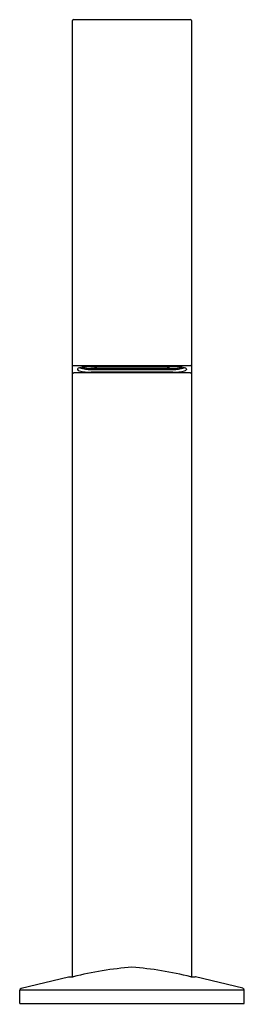
# Model space of a CAD drawing. Units: inches. Extents: x 60.7 to 63.1, y 14.4 to 24.8.
import ezdxf

# ---------------------------------------------------------------- set-up
doc = ezdxf.new("R2010")
doc.units = ezdxf.units.IN
doc.header["$LTSCALE"] = 0.64311
doc.header["$MEASUREMENT"] = 0
doc.layers.get('0').update_dxf_attribs({"color": 255, "linetype": 'CONTINUOUS'})
doc.layers.get('Defpoints').update_dxf_attribs({"linetype": 'CONTINUOUS'})
doc.styles.get("Standard").update_dxf_attribs({"font": 'txt', "width": 0.8})

msp = doc.modelspace()

# ---------------------------------------------------------------- linework, layer by layer
for p, q in [((61.285, 24.794), (62.515, 24.794)), ((61.275, 14.709), (61.275, 24.784)), ((62.525, 24.784), (62.525, 14.709)), ((61.285, 21.149), (62.515, 21.149)), ((62.515, 21.072), (61.285, 21.072)), ((61.327, 21.113), (61.327, 21.107)), ((61.508, 21.122), (61.467, 21.122)), ((61.467, 21.119), (61.527, 21.119)), ((62.331, 21.139), (61.469, 21.139)), ((61.469, 21.109), (62.331, 21.109)), ((61.469, 21.082), (62.331, 21.082)), ((61.508, 21.139), (61.508, 21.122)), ((61.508, 21.122), (61.526, 21.127)), ((61.526, 21.127), (61.526, 21.139)), ((61.526, 21.127), (62.274, 21.127)), ((61.527, 21.119), (61.539, 21.123)), ((61.539, 21.123), (61.843, 21.123)), ((61.843, 21.116), (61.843, 21.123)), ((61.843, 21.116), (61.862, 21.116)), ((61.862, 21.123), (61.862, 21.116)), ((61.862, 21.123), (61.937, 21.123)), ((61.937, 21.116), (61.937, 21.123)), ((61.937, 21.116), (61.957, 21.116)), ((61.957, 21.123), (61.957, 21.116)), ((61.957, 21.123), (62.26, 21.123)), ((62.26, 21.123), (62.273, 21.119)), ((62.273, 21.119), (62.333, 21.119)), ((62.274, 21.139), (62.274, 21.127)), ((62.274, 21.127), (62.292, 21.122)), ((62.292, 21.122), (62.292, 21.139)), ((62.292, 21.122), (62.333, 21.122)), ((62.473, 21.113), (62.473, 21.107)), ((60.734, 14.589), (61.231, 14.709)), ((61.231, 14.709), (61.234, 14.709)), ((61.234, 14.709), (61.28, 14.709)), ((62.519, 14.709), (62.566, 14.709)), ((62.568, 14.709), (62.566, 14.709)), ((63.066, 14.589), (62.568, 14.709)), ((63.081, 14.569), (60.719, 14.569)), ((60.719, 14.428), (60.719, 14.569)), ((63.081, 14.428), (63.081, 14.569)), ((60.719, 14.428), (63.081, 14.428))]:
    msp.add_line(p, q)
for centre, radius, start, end in [((61.285, 24.784), 0.00984, 90, 180), ((62.515, 24.784), 0.00984, 0, 90), ((61.283, 21.129), 0.0198, 85.4863, 114.7295), ((61.283, 21.091), 0.0199, 245.3064, 274.4778), ((61.351, 21.098), 0.029, 99.8127, 146.8479), ((61.351, 21.123), 0.029, 213.1521, 260.1873), ((61.458, 20.638), 0.501, 88.7941, 102.9051), ((61.458, 21.582), 0.501, 257.0949, 271.2059), ((61.452, 21.39), 0.281, 249.0731, 273.3492), ((61.456, 21.427), 0.308, 253.8721, 271.9718), ((61.457, 21.371), 0.249, 252.5249, 272.3132), ((62.341, 20.638), 0.501, 77.0949, 91.2059), ((62.347, 21.391), 0.282, 266.6956, 290.8821), ((62.341, 21.582), 0.501, 268.7941, 282.9051), ((62.343, 21.371), 0.249, 267.6806, 287.4813), ((62.343, 21.427), 0.308, 268.0483, 286.1078), ((62.448, 21.098), 0.029, 33.1521, 80.1873), ((62.448, 21.123), 0.029, 279.8127, 326.8479), ((62.517, 21.129), 0.0199, 65.3614, 94.4229), ((62.517, 21.091), 0.0198, 265.4863, 294.7295), ((62.141, 11.378), 3.441, 94.0226, 104.4875), ((61.658, 11.378), 3.441, 75.5125, 85.9774), ((60.738, 14.569), 0.0197, 103.6, 180), ((63.061, 14.569), 0.0197, 0, 76.4)]:
    msp.add_arc(centre, radius, start, end)

# ---------------------------------------------------------------- texts
at = {"layer": 'Defpoints'}
for tag, p, s in [('MODELNUMBER', (61.895, 14.426), 'K-77968'), ('TRADENAME', (61.895, 14.424), 'COMPONENTS'), ('PRODUCT', (61.895, 14.422), 'BATHROOM SINK SPOUT'), ('MATERIAL', (61.895, 14.421), 'METAL')]:
    msp.add_attdef(tag, p, s, height=0.001, dxfattribs=at)

doc.saveas('drawing.dxf')
